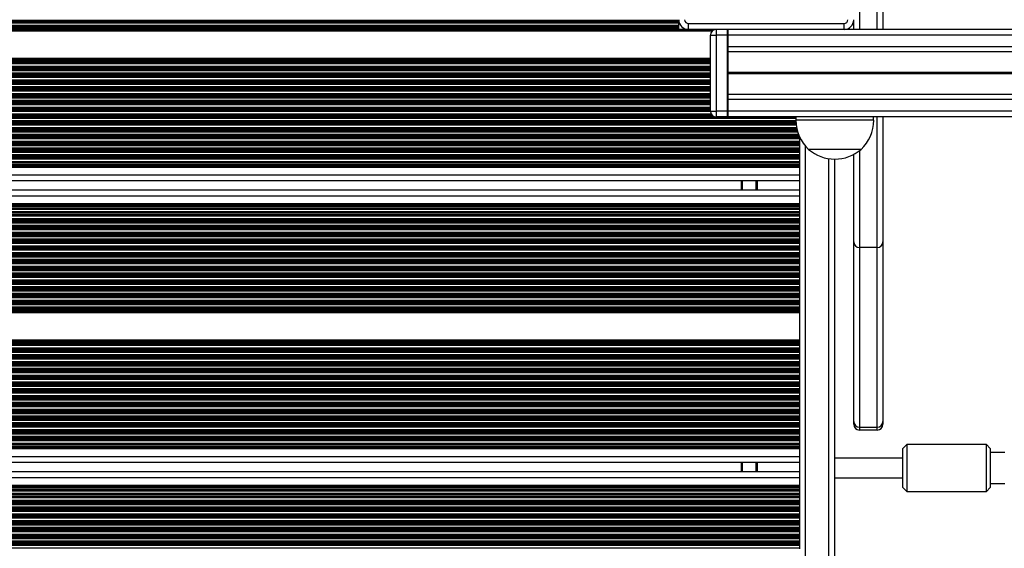
# Model space of a CAD drawing. Units: millimetres. Extents: x 448 to 8873, y 514 to 9903.
# Drawn here: x 4325 to 4831, y 2577 to 2848 of the extents above; entities that cross this region are included whole.
import ezdxf

# ---------------------------------------------------------------- set-up
doc = ezdxf.new("R2010")
doc.units = ezdxf.units.MM
doc.header["$LTSCALE"] = 100

msp = doc.modelspace()

# ---------------------------------------------------------------- linework, layer by layer
at = {"color": 8, "linetype": 'Continuous', "lineweight": 25}
for p, q in [((4756.68, 2907.47), (4756.68, 2843.47)), ((4765.68, 2843.47), (4765.68, 2907.47)), ((3901.68, 2843.37), (4682.15, 2843.37)), ((3901.68, 2842.73), (4680.95, 2842.73)), ((4688.79, 2843.37), (4688.93, 2843.37)), ((6247.31, 2840.47), (4688.93, 2840.47)), ((6250.53, 2834.47), (4688.93, 2834.47)), ((3896.08, 2826.63), (4679.93, 2826.63)), ((3896.36, 2827.32), (4679.93, 2827.32)), ((3896.45, 2827.48), (4679.93, 2827.48)), ((3896.75, 2828.08), (4679.93, 2828.08)), ((3897.09, 2828.72), (4679.93, 2828.72)), ((3896.08, 2826.47), (4679.93, 2826.47)), ((3896.08, 2825.87), (4679.93, 2825.87)), ((3896.08, 2824.58), (4679.93, 2824.58)), ((3896.08, 2823.98), (4679.93, 2823.98)), ((3896.08, 2823.82), (4679.93, 2823.82)), ((3896.08, 2823.13), (4679.93, 2823.13)), ((3896.08, 2822.97), (4679.93, 2822.97)), ((3896.08, 2822.37), (4679.93, 2822.37)), ((3896.08, 2821.08), (4679.93, 2821.08)), ((3896.08, 2820.48), (4679.93, 2820.48)), ((3896.08, 2820.32), (4679.93, 2820.32)), ((3896.08, 2819.63), (4679.93, 2819.63)), ((3896.08, 2819.47), (4679.93, 2819.47)), ((3896.08, 2818.87), (4679.93, 2818.87)), ((3896.08, 2817.58), (4679.93, 2817.58)), ((3896.08, 2816.98), (4679.93, 2816.98)), ((3896.08, 2816.82), (4679.93, 2816.82)), ((6259.96, 2821.38), (4688.93, 2821.38)), ((6260.07, 2821.25), (4688.93, 2821.25)), ((6260.2, 2821.1), (4688.93, 2821.1)), ((6260.42, 2820.85), (4688.93, 2820.85)), ((6260.55, 2820.7), (4688.93, 2820.7)), ((6260.66, 2820.57), (4688.93, 2820.57)), ((3896.08, 2816.13), (4679.93, 2816.13)), ((3896.08, 2815.97), (4679.93, 2815.97)), ((3896.08, 2815.37), (4679.93, 2815.37)), ((3896.08, 2814.08), (4679.93, 2814.08)), ((3896.08, 2813.48), (4679.93, 2813.48)), ((3896.08, 2813.32), (4679.93, 2813.32)), ((3896.08, 2812.63), (4679.93, 2812.63)), ((3896.08, 2812.47), (4679.93, 2812.47)), ((3896.08, 2811.87), (4679.93, 2811.87)), ((3896.08, 2810.58), (4679.93, 2810.58)), ((3896.08, 2809.98), (4679.93, 2809.98)), ((3896.08, 2809.82), (4679.93, 2809.82)), ((3896.08, 2809.13), (4679.93, 2809.13)), ((3896.08, 2808.97), (4679.93, 2808.97)), ((3896.08, 2808.37), (4679.93, 2808.37)), ((3896.08, 2807.08), (4679.93, 2807.08)), ((3896.08, 2806.48), (4679.93, 2806.48)), ((3896.08, 2806.32), (4679.93, 2806.32)), ((6274.42, 2807.47), (4688.93, 2807.47)), ((3896.08, 2805.63), (4679.93, 2805.63)), ((3896.08, 2805.47), (4679.93, 2805.47)), ((3896.08, 2804.87), (4679.93, 2804.87)), ((3896.08, 2803.58), (4679.93, 2803.58)), ((3896.08, 2802.98), (4679.93, 2802.98)), ((3896.08, 2802.82), (4679.93, 2802.82)), ((3896.08, 2802.13), (4679.93, 2802.13)), ((3896.08, 2801.97), (4679.93, 2801.97)), ((3896.08, 2801.37), (4679.94, 2801.37)), ((6282.54, 2801.47), (4688.93, 2801.47)), ((3896.08, 2800.08), (4680.28, 2800.08)), ((3896.08, 2799.48), (4680.69, 2799.48)), ((3896.08, 2799.32), (4680.85, 2799.32)), ((3896.08, 2798.63), (4681.99, 2798.63)), ((3896.08, 2798.47), (4723.93, 2798.47)), ((3896.08, 2797.87), (4723.93, 2797.87)), ((3896.08, 2796.58), (4723.94, 2796.58)), ((4688.84, 2798.63), (4688.93, 2798.63)), ((4763.93, 2796.77), (4723.93, 2796.77)), ((4765.68, 2731.26), (4765.68, 2798.47)), ((3896.08, 2795.98), (4723.95, 2795.98)), ((3896.08, 2795.82), (4723.96, 2795.82)), ((3896.08, 2795.13), (4724, 2795.13)), ((3896.08, 2794.97), (4724.01, 2794.97)), ((3896.08, 2794.37), (4724.08, 2794.37)), ((3896.08, 2793.08), (4724.27, 2793.08)), ((3896.08, 2792.48), (4724.39, 2792.48)), ((3896.08, 2792.32), (4724.42, 2792.32)), ((3896.08, 2791.63), (4724.59, 2791.63)), ((3896.08, 2791.47), (4724.63, 2791.47)), ((3896.08, 2790.87), (4724.8, 2790.87)), ((3896.08, 2789.58), (4725.24, 2789.58)), ((3896.08, 2788.98), (4725.47, 2788.98)), ((3896.08, 2788.82), (4725.54, 2788.82)), ((3896.08, 2788.13), (4725.84, 2788.13)), ((3896.08, 2787.97), (4725.92, 2787.97)), ((3896.08, 2787.37), (4725.93, 2787.37)), ((3896.08, 2786.08), (4725.93, 2786.08)), ((3896.08, 2785.48), (4725.93, 2785.48)), ((3896.08, 2785.32), (4725.93, 2785.32)), ((3896.08, 2784.63), (4725.93, 2784.63)), ((3896.08, 2784.47), (4725.93, 2784.47)), ((3896.08, 2783.87), (4725.93, 2783.87)), ((3896.08, 2782.58), (4725.93, 2782.58)), ((3896.08, 2781.98), (4725.93, 2781.98)), ((3896.08, 2781.82), (4725.93, 2781.82)), ((3896.08, 2781.13), (4725.93, 2781.13)), ((3896.08, 2780.97), (4725.93, 2780.97)), ((4728.93, 2312.94), (4728.93, 2783.34)), ((4756.68, 2781.16), (4756.68, 2731.26)), ((3896.08, 2780.37), (4725.93, 2780.37)), ((3896.08, 2779.08), (4725.93, 2779.08)), ((3896.08, 2778.48), (4725.93, 2778.48)), ((3896.08, 2778.32), (4725.93, 2778.32)), ((3896.08, 2776.87), (4725.93, 2776.87)), ((4740.93, 2313.82), (4740.93, 2776.99)), ((3896.08, 2775.58), (4725.93, 2775.58)), ((3896.08, 2773.37), (4725.93, 2773.37)), ((3896.08, 2772.72), (4725.93, 2772.72)), ((3896.08, 2768.72), (4725.93, 2768.72)), ((4696.43, 2760.92), (4696.43, 2765.72)), ((4703.52, 2760.92), (4703.52, 2765.72)), ((4703.62, 2760.92), (4703.62, 2765.72)), ((4703.72, 2760.92), (4703.72, 2765.72)), ((4703.92, 2760.92), (4703.92, 2765.72)), ((4704.02, 2760.92), (4704.02, 2765.72)), ((4704.13, 2760.92), (4704.13, 2765.72)), ((3896.08, 2757.92), (4725.93, 2757.92)), ((3896.08, 2753.92), (4725.93, 2753.92)), ((3896.08, 2753.28), (4725.93, 2753.28)), ((3896.08, 2751.07), (4725.93, 2751.07)), ((3902.21, 2749.78), (4725.93, 2749.78)), ((3904.93, 2748.33), (4725.93, 2748.33)), ((3905.17, 2748.17), (4725.93, 2748.17)), ((3905.97, 2747.57), (4725.93, 2747.57)), ((3907.32, 2746.28), (4725.93, 2746.28)), ((3907.86, 2745.68), (4725.93, 2745.68)), ((3908.01, 2745.52), (4725.93, 2745.52)), ((3908.64, 2744.83), (4725.93, 2744.83)), ((3908.78, 2744.67), (4725.93, 2744.67)), ((3909.13, 2744.07), (4725.93, 2744.07)), ((3909.86, 2742.78), (4725.93, 2742.78)), ((3910.14, 2742.18), (4725.93, 2742.18)), ((3910.19, 2742.02), (4725.93, 2742.02)), ((3910.39, 2741.33), (4725.93, 2741.33)), ((3910.44, 2741.17), (4725.93, 2741.17)), ((3910.61, 2740.57), (4725.93, 2740.57)), ((3910.93, 2739.28), (4725.93, 2739.28)), ((3910.99, 2738.68), (4725.93, 2738.68)), ((3911.01, 2738.52), (4725.93, 2738.52)), ((3911.09, 2737.83), (4725.93, 2737.83)), ((3911.11, 2737.67), (4725.93, 2737.67)), ((3911.17, 2737.07), (4725.93, 2737.07)), ((3911.18, 2735.78), (4725.93, 2735.78)), ((3911.18, 2735.18), (4725.93, 2735.18)), ((3911.18, 2735.02), (4725.93, 2735.02)), ((3913.78, 2734.33), (4725.93, 2734.33)), ((3913.78, 2734.17), (4725.93, 2734.17)), ((3913.78, 2733.57), (4725.93, 2733.57)), ((3917.62, 2732.28), (4725.93, 2732.28)), ((3918.06, 2731.68), (4725.93, 2731.68)), ((3918.14, 2731.52), (4725.93, 2731.52)), ((3918.37, 2730.83), (4725.93, 2730.83)), ((3918.4, 2730.67), (4725.93, 2730.67)), ((3918.43, 2730.07), (4725.93, 2730.07)), ((3918.43, 2728.78), (4725.93, 2728.78)), ((3918.43, 2728.18), (4725.93, 2728.18)), ((3918.43, 2728.02), (4725.93, 2728.02)), ((3918.43, 2727.33), (4725.93, 2727.33)), ((3918.43, 2727.17), (4725.93, 2727.17)), ((3918.43, 2726.57), (4725.93, 2726.57)), ((3918.43, 2725.28), (4725.93, 2725.28)), ((3918.43, 2724.68), (4725.93, 2724.68)), ((3918.43, 2724.52), (4725.93, 2724.52)), ((3918.43, 2723.83), (4725.93, 2723.83)), ((3918.43, 2723.67), (4725.93, 2723.67)), ((3918.43, 2723.07), (4725.93, 2723.07)), ((3918.43, 2721.78), (4725.93, 2721.78)), ((3918.43, 2721.18), (4725.93, 2721.18)), ((3918.43, 2721.02), (4725.93, 2721.02)), ((3918.43, 2720.33), (4725.93, 2720.33)), ((3918.43, 2720.17), (4725.93, 2720.17)), ((3918.2, 2716.07), (4725.93, 2716.07)), ((3918.38, 2716.67), (4725.93, 2716.67)), ((3918.41, 2716.83), (4725.93, 2716.83)), ((3918.43, 2719.57), (4725.93, 2719.57)), ((3918.43, 2718.28), (4725.93, 2718.28)), ((3918.43, 2717.68), (4725.93, 2717.68)), ((3918.43, 2717.52), (4725.93, 2717.52)), ((3896.08, 2714.18), (4725.93, 2714.18)), ((3896.08, 2714.02), (4725.93, 2714.02)), ((3896.08, 2713.33), (4725.93, 2713.33)), ((3896.08, 2713.17), (4725.93, 2713.17)), ((3896.08, 2712.57), (4725.93, 2712.57)), ((3896.08, 2711.28), (4725.93, 2711.28)), ((3896.08, 2710.68), (4725.93, 2710.68)), ((3896.08, 2710.52), (4725.93, 2710.52)), ((3917.18, 2714.78), (4725.93, 2714.78)), ((3896.08, 2709.83), (4725.93, 2709.83)), ((3896.08, 2709.67), (4725.93, 2709.67)), ((3896.08, 2709.07), (4725.93, 2709.07)), ((3896.08, 2707.78), (4725.93, 2707.78)), ((3896.08, 2707.18), (4725.93, 2707.18)), ((3896.08, 2707.02), (4725.93, 2707.02)), ((3896.08, 2706.33), (4725.93, 2706.33)), ((3896.08, 2706.17), (4725.93, 2706.17)), ((3896.08, 2705.57), (4725.93, 2705.57)), ((3896.08, 2704.28), (4725.93, 2704.28)), ((3896.08, 2703.68), (4725.93, 2703.68)), ((3896.08, 2703.52), (4725.93, 2703.52)), ((3896.08, 2702.83), (4725.93, 2702.83)), ((3896.08, 2702.67), (4725.93, 2702.67)), ((3896.08, 2702.07), (4725.93, 2702.07)), ((3896.08, 2700.78), (4725.93, 2700.78)), ((3896.08, 2700.18), (4725.93, 2700.18)), ((3896.08, 2700.02), (4725.93, 2700.02)), ((3896.08, 2699.33), (4725.93, 2699.33)), ((3896.08, 2699.17), (4725.93, 2699.17)), ((3896.08, 2698.57), (4725.93, 2698.57)), ((3896.08, 2697.93), (4725.93, 2697.93)), ((3896.08, 2683.92), (4725.93, 2683.92)), ((3896.08, 2683.28), (4725.93, 2683.28)), ((3896.08, 2682.68), (4725.93, 2682.68)), ((3896.08, 2682.52), (4725.93, 2682.52)), ((3896.08, 2681.83), (4725.93, 2681.83)), ((3896.08, 2681.67), (4725.93, 2681.67)), ((3896.08, 2681.07), (4725.93, 2681.07)), ((3896.08, 2679.78), (4725.93, 2679.78)), ((3896.08, 2679.18), (4725.93, 2679.18)), ((3896.08, 2679.02), (4725.93, 2679.02)), ((3896.08, 2678.33), (4725.93, 2678.33)), ((3896.08, 2678.17), (4725.93, 2678.17)), ((3896.08, 2677.57), (4725.93, 2677.57)), ((3896.08, 2676.28), (4725.93, 2676.28)), ((3896.08, 2675.68), (4725.93, 2675.68)), ((3896.08, 2675.52), (4725.93, 2675.52)), ((3896.08, 2674.83), (4725.93, 2674.83)), ((3896.08, 2674.67), (4725.93, 2674.67)), ((3896.08, 2674.07), (4725.93, 2674.07)), ((3896.08, 2672.78), (4725.93, 2672.78)), ((3896.08, 2672.18), (4725.93, 2672.18)), ((3896.08, 2672.02), (4725.93, 2672.02)), ((3896.08, 2671.33), (4725.93, 2671.33)), ((3896.08, 2671.17), (4725.93, 2671.17)), ((3896.08, 2670.57), (4725.93, 2670.57)), ((3896.08, 2669.28), (4725.93, 2669.28)), ((3896.08, 2668.68), (4725.93, 2668.68)), ((3896.08, 2668.52), (4725.93, 2668.52)), ((3896.08, 2667.83), (4725.93, 2667.83)), ((3896.08, 2667.67), (4725.93, 2667.67)), ((3896.08, 2667.07), (4725.93, 2667.07)), ((3896.08, 2665.78), (4725.93, 2665.78)), ((3896.08, 2665.18), (4725.93, 2665.18)), ((3896.08, 2665.02), (4725.93, 2665.02)), ((3896.08, 2664.33), (4725.93, 2664.33)), ((3896.08, 2664.17), (4725.93, 2664.17)), ((3896.08, 2663.57), (4725.93, 2663.57)), ((3896.08, 2662.28), (4725.93, 2662.28)), ((3896.08, 2661.68), (4725.93, 2661.68)), ((3896.08, 2661.52), (4725.93, 2661.52)), ((3896.08, 2660.83), (4725.93, 2660.83)), ((3896.08, 2660.67), (4725.93, 2660.67)), ((3896.08, 2660.07), (4725.93, 2660.07)), ((3896.08, 2658.78), (4725.93, 2658.78)), ((3896.08, 2658.18), (4725.93, 2658.18)), ((3896.08, 2658.02), (4725.93, 2658.02)), ((3896.08, 2657.33), (4725.93, 2657.33)), ((3896.08, 2657.17), (4725.93, 2657.17)), ((3896.08, 2656.57), (4725.93, 2656.57)), ((3896.08, 2655.28), (4725.93, 2655.28)), ((3896.08, 2654.68), (4725.93, 2654.68)), ((3896.08, 2654.52), (4725.93, 2654.52)), ((3896.08, 2653.83), (4725.93, 2653.83)), ((3896.08, 2653.67), (4725.93, 2653.67)), ((3896.08, 2653.07), (4725.93, 2653.07)), ((3896.08, 2651.78), (4725.93, 2651.78)), ((3896.08, 2651.18), (4725.93, 2651.18)), ((3896.08, 2651.02), (4725.93, 2651.02)), ((3896.08, 2650.33), (4725.93, 2650.33)), ((3896.08, 2650.17), (4725.93, 2650.17)), ((3896.08, 2649.57), (4725.93, 2649.57)), ((3896.08, 2648.28), (4725.93, 2648.28)), ((3896.08, 2647.68), (4725.93, 2647.68)), ((3896.08, 2647.52), (4725.93, 2647.52)), ((3896.08, 2646.83), (4725.93, 2646.83)), ((3896.08, 2646.67), (4725.93, 2646.67)), ((3896.08, 2646.07), (4725.93, 2646.07)), ((3896.08, 2644.78), (4725.93, 2644.78)), ((3896.08, 2644.18), (4725.93, 2644.18)), ((3896.08, 2644.02), (4725.93, 2644.02)), ((3896.08, 2643.33), (4725.93, 2643.33)), ((3896.08, 2643.17), (4725.93, 2643.17)), ((3896.08, 2642.57), (4725.93, 2642.57)), ((3896.08, 2641.28), (4725.93, 2641.28)), ((3896.08, 2640.68), (4725.93, 2640.68)), ((3896.08, 2640.52), (4725.93, 2640.52)), ((3896.08, 2639.83), (4725.93, 2639.83)), ((3896.08, 2639.67), (4725.93, 2639.67)), ((3896.08, 2639.07), (4725.93, 2639.07)), ((3896.08, 2637.78), (4725.93, 2637.78)), ((3896.08, 2637.18), (4725.93, 2637.18)), ((3896.08, 2637.02), (4725.93, 2637.02)), ((3896.08, 2636.33), (4725.93, 2636.33)), ((3896.08, 2636.17), (4725.93, 2636.17)), ((3896.08, 2635.57), (4725.93, 2635.57)), ((3896.08, 2634.28), (4725.93, 2634.28)), ((3896.08, 2633.68), (4725.93, 2633.68)), ((3896.08, 2633.52), (4725.93, 2633.52)), ((3896.08, 2632.07), (4725.93, 2632.07)), ((3896.08, 2630.78), (4725.93, 2630.78)), ((3896.08, 2628.57), (4725.93, 2628.57)), ((3896.08, 2627.92), (4725.93, 2627.92)), ((3896.08, 2623.92), (4725.93, 2623.92)), ((4696.43, 2616.12), (4696.43, 2620.92)), ((4703.52, 2616.12), (4703.52, 2620.92)), ((4703.62, 2616.12), (4703.62, 2620.92)), ((4703.72, 2616.12), (4703.72, 2620.92)), ((4703.92, 2616.12), (4703.92, 2620.92)), ((4704.02, 2616.12), (4704.02, 2620.92)), ((4704.13, 2616.12), (4704.13, 2620.92)), ((3896.08, 2613.12), (4725.93, 2613.12)), ((3896.08, 2609.12), (4725.93, 2609.12)), ((3896.08, 2608.48), (4725.93, 2608.48)), ((3896.08, 2606.27), (4725.93, 2606.27)), ((3896.08, 2604.98), (4725.93, 2604.98)), ((3896.08, 2603.53), (4725.93, 2603.53)), ((3896.08, 2603.37), (4725.93, 2603.37)), ((3896.08, 2602.77), (4725.93, 2602.77)), ((3896.08, 2601.48), (4725.93, 2601.48)), ((3896.08, 2600.88), (4725.93, 2600.88)), ((3896.08, 2600.72), (4725.93, 2600.72)), ((3896.08, 2600.03), (4725.93, 2600.03)), ((3896.08, 2599.87), (4725.93, 2599.87)), ((3896.08, 2599.27), (4725.93, 2599.27)), ((3896.08, 2597.98), (4725.93, 2597.98)), ((3896.08, 2597.38), (4725.93, 2597.38)), ((3896.08, 2597.22), (4725.93, 2597.22)), ((3896.08, 2596.53), (4725.93, 2596.53)), ((3896.08, 2596.37), (4725.93, 2596.37)), ((3896.08, 2595.77), (4725.93, 2595.77)), ((3896.08, 2594.48), (4725.93, 2594.48)), ((3896.08, 2593.88), (4725.93, 2593.88)), ((3896.08, 2593.72), (4725.93, 2593.72)), ((3896.08, 2593.03), (4725.93, 2593.03)), ((3896.08, 2592.87), (4725.93, 2592.87)), ((3896.08, 2592.27), (4725.93, 2592.27)), ((3896.08, 2590.98), (4725.93, 2590.98)), ((3896.08, 2590.38), (4725.93, 2590.38)), ((3896.08, 2590.22), (4725.93, 2590.22)), ((3896.08, 2589.53), (4725.93, 2589.53)), ((3896.08, 2589.37), (4725.93, 2589.37)), ((3896.08, 2588.77), (4725.93, 2588.77)), ((3896.08, 2587.48), (4725.93, 2587.48)), ((3896.08, 2586.88), (4725.93, 2586.88)), ((3896.08, 2586.72), (4725.93, 2586.72)), ((3896.08, 2586.03), (4725.93, 2586.03)), ((3896.08, 2585.87), (4725.93, 2585.87)), ((3896.08, 2585.27), (4725.93, 2585.27)), ((3896.08, 2583.98), (4725.93, 2583.98)), ((3896.08, 2583.38), (4725.93, 2583.38)), ((3896.08, 2583.22), (4725.93, 2583.22)), ((3896.08, 2582.53), (4725.93, 2582.53)), ((3896.08, 2582.37), (4725.93, 2582.37)), ((3896.08, 2581.77), (4725.93, 2581.77)), ((3896.08, 2580.48), (4725.93, 2580.48)), ((3896.08, 2579.88), (4725.93, 2579.88)), ((3896.08, 2579.72), (4725.93, 2579.72)), ((3896.08, 2579.03), (4725.93, 2579.03)), ((3896.08, 2578.87), (4725.93, 2578.87)), ((3896.08, 2578.27), (4725.93, 2578.27)), ((3896.08, 2576.98), (4725.93, 2576.98))]:
    msp.add_line(p, q, dxfattribs=at)
at = {"color": 7, "linetype": 'Continuous', "lineweight": 25}
for p, q in [((4768.68, 2907.47), (4768.68, 2843.47)), ((3924.18, 2848.32), (4663.68, 2848.32)), ((3924.18, 2847.63), (4663.68, 2847.63)), ((3924.18, 2847.47), (4663.68, 2847.47)), ((3924.18, 2846.87), (4663.68, 2846.87)), ((4663.68, 2846.87), (4663.68, 2847.47)), ((4663.68, 2845.58), (4663.68, 2846.87)), ((4753.68, 2843.47), (4753.68, 2848.47)), ((3924.18, 2845.58), (4663.68, 2845.58)), ((3924.18, 2844.98), (4663.68, 2844.98)), ((3924.18, 2844.82), (4663.68, 2844.82)), ((3924.18, 2844.13), (4663.68, 2844.13)), ((3924.18, 2843.97), (4663.68, 2843.97)), ((4663.68, 2844.98), (4663.68, 2845.58)), ((4663.68, 2844.82), (4663.68, 2844.98)), ((4663.68, 2844.13), (4663.68, 2844.82)), ((4663.68, 2843.97), (4663.68, 2844.13)), ((4663.68, 2843.47), (4663.68, 2843.97)), ((4668.68, 2843.47), (4663.68, 2843.47)), ((4668.68, 2846.47), (4748.68, 2846.47)), ((4668.68, 2843.47), (4668.68, 2846.47)), ((4748.68, 2843.47), (4668.68, 2843.47)), ((4682.93, 2843.47), (4682.93, 2840.47)), ((4688.68, 2840.47), (4688.68, 2843.47)), ((4688.68, 2843.47), (4688.93, 2843.22)), ((4688.93, 2843.47), (4688.93, 2840.47)), ((4748.68, 2843.47), (4748.68, 2846.47)), ((6245.94, 2843.47), (4748.68, 2843.47)), ((4679.93, 2840.47), (4682.93, 2840.47)), ((4679.93, 2801.47), (4679.93, 2840.47)), ((4682.93, 2840.47), (4682.93, 2801.47)), ((4688.68, 2840.47), (4682.93, 2840.47)), ((4688.68, 2840.47), (4688.93, 2840.47)), ((4688.68, 2801.47), (4688.68, 2840.47)), ((4688.93, 2840.47), (4688.93, 2834.47)), ((4688.93, 2834.47), (4688.93, 2833.38)), ((4688.93, 2833.38), (4688.93, 2808.56)), ((6252.06, 2831.98), (4688.93, 2831.98)), ((6271.42, 2809.97), (4688.93, 2809.97)), ((4688.93, 2808.56), (4688.93, 2807.47)), ((4688.93, 2807.47), (4688.93, 2801.47)), ((4679.93, 2801.47), (4682.93, 2801.47)), ((4682.93, 2801.47), (4682.93, 2798.47)), ((4688.68, 2801.47), (4682.93, 2801.47)), ((4688.68, 2798.47), (4688.68, 2801.47)), ((4688.93, 2801.47), (4688.68, 2801.47)), ((4688.93, 2801.47), (4688.93, 2798.47)), ((4688.68, 2798.47), (4682.93, 2798.47)), ((4688.93, 2798.72), (4688.68, 2798.47)), ((6287.16, 2798.47), (4688.93, 2798.47)), ((4723.93, 2798.47), (4723.93, 2796.77)), ((4763.93, 2796.77), (4763.93, 2798.47)), ((4768.68, 2798.47), (4768.68, 2734.22)), ((4725.93, 2787.37), (4725.93, 2787.93)), ((4725.93, 2786.08), (4725.93, 2787.37)), ((4725.93, 2785.48), (4725.93, 2786.08)), ((4725.93, 2785.32), (4725.93, 2785.48)), ((4725.93, 2784.63), (4725.93, 2785.32)), ((4725.93, 2784.47), (4725.93, 2784.63)), ((4725.93, 2783.87), (4725.93, 2784.47)), ((4725.93, 2782.58), (4725.93, 2783.87)), ((4725.93, 2781.98), (4725.93, 2782.58)), ((4725.93, 2781.82), (4725.93, 2781.98)), ((4725.93, 2781.13), (4725.93, 2781.82)), ((4725.93, 2780.97), (4725.93, 2781.13)), ((4725.93, 2780.37), (4725.93, 2780.97)), ((4757.43, 2781.77), (4730.43, 2781.77)), ((3896.08, 2777.54), (4725.93, 2777.54)), ((4725.93, 2779.08), (4725.93, 2780.37)), ((4725.93, 2778.48), (4725.93, 2779.08)), ((4725.93, 2778.32), (4725.93, 2778.48)), ((4725.93, 2777.54), (4725.93, 2778.32)), ((4725.93, 2776.87), (4725.93, 2777.54)), ((4725.93, 2775.58), (4725.93, 2776.87)), ((4743.93, 2313.74), (4743.93, 2776.77)), ((4753.68, 2734.22), (4753.68, 2779.21)), ((3896.08, 2774.91), (4725.93, 2774.91)), ((3896.08, 2774.04), (4725.93, 2774.04)), ((4725.93, 2774.91), (4725.93, 2775.58)), ((4725.93, 2774.04), (4725.93, 2774.91)), ((4725.93, 2773.37), (4725.93, 2774.04)), ((4725.93, 2772.72), (4725.93, 2773.37)), ((4725.93, 2768.72), (4725.93, 2772.72)), ((3896.08, 2765.72), (4725.93, 2765.72)), ((4695.93, 2760.92), (4695.93, 2765.72)), ((4725.93, 2766.13), (4725.93, 2768.72)), ((4725.93, 2760.52), (4725.93, 2766.13)), ((3896.08, 2760.92), (4725.93, 2760.92)), ((4725.93, 2757.92), (4725.93, 2760.52)), ((4725.93, 2753.92), (4725.93, 2757.92)), ((3896.08, 2752.61), (4725.93, 2752.61)), ((3896.08, 2751.74), (4725.93, 2751.74)), ((4725.93, 2753.28), (4725.93, 2753.92)), ((4725.93, 2752.61), (4725.93, 2753.28)), ((4725.93, 2751.74), (4725.93, 2752.61)), ((4725.93, 2751.07), (4725.93, 2751.74)), ((4725.93, 2749.78), (4725.93, 2751.07)), ((3903.62, 2749.11), (4725.93, 2749.11)), ((4725.93, 2749.11), (4725.93, 2749.78)), ((4725.93, 2748.33), (4725.93, 2749.11)), ((4725.93, 2748.17), (4725.93, 2748.33)), ((4725.93, 2747.57), (4725.93, 2748.17)), ((4725.93, 2746.28), (4725.93, 2747.57)), ((4725.93, 2745.68), (4725.93, 2746.28)), ((4725.93, 2745.52), (4725.93, 2745.68)), ((4725.93, 2744.83), (4725.93, 2745.52)), ((4725.93, 2744.67), (4725.93, 2744.83)), ((4725.93, 2744.07), (4725.93, 2744.67)), ((4725.93, 2742.78), (4725.93, 2744.07)), ((4725.93, 2742.18), (4725.93, 2742.78)), ((4725.93, 2742.02), (4725.93, 2742.18)), ((4725.93, 2741.33), (4725.93, 2742.02)), ((4725.93, 2741.17), (4725.93, 2741.33)), ((4725.93, 2740.57), (4725.93, 2741.17)), ((4725.93, 2739.28), (4725.93, 2740.57)), ((4725.93, 2738.68), (4725.93, 2739.28)), ((4725.93, 2738.52), (4725.93, 2738.68)), ((4725.93, 2737.83), (4725.93, 2738.52)), ((4725.93, 2737.67), (4725.93, 2737.83)), ((4725.93, 2737.07), (4725.93, 2737.67)), ((4725.93, 2735.78), (4725.93, 2737.07)), ((4725.93, 2735.18), (4725.93, 2735.78)), ((4725.93, 2735.02), (4725.93, 2735.18)), ((4725.93, 2734.33), (4725.93, 2735.02)), ((4725.93, 2734.17), (4725.93, 2734.33)), ((4725.93, 2733.57), (4725.93, 2734.17)), ((4725.93, 2732.28), (4725.93, 2733.57)), ((4725.93, 2731.68), (4725.93, 2732.28)), ((4725.93, 2731.52), (4725.93, 2731.68)), ((4725.93, 2730.83), (4725.93, 2731.52)), ((4725.93, 2730.67), (4725.93, 2730.83)), ((4725.93, 2730.07), (4725.93, 2730.67)), ((4753.68, 2641.95), (4753.68, 2734.22)), ((4765.68, 2731.26), (4756.68, 2731.26)), ((4756.68, 2731.26), (4756.68, 2638.99)), ((4765.68, 2638.99), (4765.68, 2731.26)), ((4768.68, 2734.22), (4768.68, 2641.95)), ((4725.93, 2728.78), (4725.93, 2730.07)), ((4725.93, 2728.18), (4725.93, 2728.78)), ((4725.93, 2728.02), (4725.93, 2728.18)), ((4725.93, 2727.33), (4725.93, 2728.02)), ((4725.93, 2727.17), (4725.93, 2727.33)), ((4725.93, 2726.57), (4725.93, 2727.17)), ((4725.93, 2725.28), (4725.93, 2726.57)), ((4725.93, 2724.68), (4725.93, 2725.28)), ((4725.93, 2724.52), (4725.93, 2724.68)), ((4725.93, 2723.83), (4725.93, 2724.52)), ((4725.93, 2723.67), (4725.93, 2723.83)), ((4725.93, 2723.07), (4725.93, 2723.67)), ((4725.93, 2721.78), (4725.93, 2723.07)), ((4725.93, 2721.18), (4725.93, 2721.78)), ((4725.93, 2721.02), (4725.93, 2721.18)), ((4725.93, 2720.33), (4725.93, 2721.02)), ((4725.93, 2720.17), (4725.93, 2720.33)), ((4725.93, 2719.57), (4725.93, 2720.17)), ((4725.93, 2718.28), (4725.93, 2719.57)), ((4725.93, 2717.68), (4725.93, 2718.28)), ((4725.93, 2717.52), (4725.93, 2717.68)), ((4725.93, 2716.83), (4725.93, 2717.52)), ((4725.93, 2716.67), (4725.93, 2716.83)), ((4725.93, 2716.07), (4725.93, 2716.67)), ((4725.93, 2714.78), (4725.93, 2716.07)), ((4725.93, 2714.18), (4725.93, 2714.78)), ((4725.93, 2714.02), (4725.93, 2714.18)), ((4725.93, 2713.33), (4725.93, 2714.02)), ((4725.93, 2713.17), (4725.93, 2713.33)), ((4725.93, 2712.57), (4725.93, 2713.17)), ((4725.93, 2711.28), (4725.93, 2712.57)), ((4725.93, 2710.68), (4725.93, 2711.28)), ((4725.93, 2710.52), (4725.93, 2710.68)), ((4725.93, 2709.83), (4725.93, 2710.52)), ((4725.93, 2709.67), (4725.93, 2709.83)), ((4725.93, 2709.07), (4725.93, 2709.67)), ((4725.93, 2707.78), (4725.93, 2709.07)), ((4725.93, 2707.18), (4725.93, 2707.78)), ((4725.93, 2707.02), (4725.93, 2707.18)), ((4725.93, 2706.33), (4725.93, 2707.02)), ((4725.93, 2706.17), (4725.93, 2706.33)), ((4725.93, 2705.57), (4725.93, 2706.17)), ((4725.93, 2704.28), (4725.93, 2705.57)), ((4725.93, 2703.68), (4725.93, 2704.28)), ((4725.93, 2703.52), (4725.93, 2703.68)), ((4725.93, 2702.83), (4725.93, 2703.52)), ((4725.93, 2702.67), (4725.93, 2702.83)), ((4725.93, 2702.07), (4725.93, 2702.67)), ((4725.93, 2700.78), (4725.93, 2702.07)), ((4725.93, 2700.18), (4725.93, 2700.78)), ((4725.93, 2700.02), (4725.93, 2700.18)), ((4725.93, 2699.33), (4725.93, 2700.02)), ((4725.93, 2699.17), (4725.93, 2699.33)), ((4725.93, 2698.57), (4725.93, 2699.17)), ((4725.93, 2697.93), (4725.93, 2698.57)), ((4725.93, 2683.92), (4725.93, 2697.93)), ((4725.93, 2683.28), (4725.93, 2683.92)), ((4725.93, 2682.68), (4725.93, 2683.28)), ((4725.93, 2682.52), (4725.93, 2682.68)), ((4725.93, 2681.83), (4725.93, 2682.52)), ((4725.93, 2681.67), (4725.93, 2681.83)), ((4725.93, 2681.07), (4725.93, 2681.67)), ((4725.93, 2679.78), (4725.93, 2681.07)), ((4725.93, 2679.18), (4725.93, 2679.78)), ((4725.93, 2679.02), (4725.93, 2679.18)), ((4725.93, 2678.33), (4725.93, 2679.02)), ((4725.93, 2678.17), (4725.93, 2678.33)), ((4725.93, 2677.57), (4725.93, 2678.17)), ((4725.93, 2676.28), (4725.93, 2677.57)), ((4725.93, 2675.68), (4725.93, 2676.28)), ((4725.93, 2675.52), (4725.93, 2675.68)), ((4725.93, 2674.83), (4725.93, 2675.52)), ((4725.93, 2674.67), (4725.93, 2674.83)), ((4725.93, 2674.07), (4725.93, 2674.67)), ((4725.93, 2672.78), (4725.93, 2674.07)), ((4725.93, 2672.18), (4725.93, 2672.78)), ((4725.93, 2672.02), (4725.93, 2672.18)), ((4725.93, 2671.33), (4725.93, 2672.02)), ((4725.93, 2671.17), (4725.93, 2671.33)), ((4725.93, 2670.57), (4725.93, 2671.17)), ((4725.93, 2669.28), (4725.93, 2670.57)), ((4725.93, 2668.68), (4725.93, 2669.28)), ((4725.93, 2668.52), (4725.93, 2668.68)), ((4725.93, 2667.83), (4725.93, 2668.52)), ((4725.93, 2667.67), (4725.93, 2667.83)), ((4725.93, 2667.07), (4725.93, 2667.67)), ((4725.93, 2665.78), (4725.93, 2667.07)), ((4725.93, 2665.18), (4725.93, 2665.78)), ((4725.93, 2665.02), (4725.93, 2665.18)), ((4725.93, 2664.33), (4725.93, 2665.02)), ((4725.93, 2664.17), (4725.93, 2664.33)), ((4725.93, 2663.57), (4725.93, 2664.17)), ((4725.93, 2662.28), (4725.93, 2663.57)), ((4725.93, 2661.68), (4725.93, 2662.28)), ((4725.93, 2661.52), (4725.93, 2661.68)), ((4725.93, 2660.83), (4725.93, 2661.52)), ((4725.93, 2660.67), (4725.93, 2660.83)), ((4725.93, 2660.07), (4725.93, 2660.67)), ((4725.93, 2658.78), (4725.93, 2660.07)), ((4725.93, 2658.18), (4725.93, 2658.78)), ((4725.93, 2658.02), (4725.93, 2658.18)), ((4725.93, 2657.33), (4725.93, 2658.02)), ((4725.93, 2657.17), (4725.93, 2657.33)), ((4725.93, 2656.57), (4725.93, 2657.17)), ((4725.93, 2655.28), (4725.93, 2656.57)), ((4725.93, 2654.68), (4725.93, 2655.28)), ((4725.93, 2654.52), (4725.93, 2654.68)), ((4725.93, 2653.83), (4725.93, 2654.52)), ((4725.93, 2653.67), (4725.93, 2653.83)), ((4725.93, 2653.07), (4725.93, 2653.67)), ((4725.93, 2651.78), (4725.93, 2653.07)), ((4725.93, 2651.18), (4725.93, 2651.78)), ((4725.93, 2651.02), (4725.93, 2651.18)), ((4725.93, 2650.33), (4725.93, 2651.02)), ((4725.93, 2650.17), (4725.93, 2650.33)), ((4725.93, 2649.57), (4725.93, 2650.17)), ((4725.93, 2648.28), (4725.93, 2649.57)), ((4725.93, 2647.68), (4725.93, 2648.28)), ((4725.93, 2647.52), (4725.93, 2647.68)), ((4725.93, 2646.83), (4725.93, 2647.52)), ((4725.93, 2646.67), (4725.93, 2646.83)), ((4725.93, 2646.07), (4725.93, 2646.67)), ((4725.93, 2644.78), (4725.93, 2646.07)), ((4725.93, 2644.18), (4725.93, 2644.78)), ((4725.93, 2644.02), (4725.93, 2644.18)), ((4725.93, 2643.33), (4725.93, 2644.02)), ((4725.93, 2643.17), (4725.93, 2643.33)), ((4725.93, 2642.57), (4725.93, 2643.17)), ((4725.93, 2641.28), (4725.93, 2642.57)), ((4725.93, 2640.68), (4725.93, 2641.28)), ((4725.93, 2640.52), (4725.93, 2640.68)), ((4725.93, 2639.83), (4725.93, 2640.52)), ((4725.93, 2639.67), (4725.93, 2639.83)), ((4725.93, 2639.07), (4725.93, 2639.67)), ((4753.68, 2640.47), (4753.68, 2641.95)), ((4768.68, 2641.95), (4768.68, 2640.47)), ((4725.93, 2637.78), (4725.93, 2639.07)), ((4725.93, 2637.18), (4725.93, 2637.78)), ((4725.93, 2637.02), (4725.93, 2637.18)), ((4725.93, 2636.33), (4725.93, 2637.02)), ((4725.93, 2636.17), (4725.93, 2636.33)), ((4725.93, 2635.57), (4725.93, 2636.17)), ((4725.93, 2634.28), (4725.93, 2635.57)), ((4725.93, 2633.68), (4725.93, 2634.28)), ((4756.68, 2638.99), (4765.68, 2638.99)), ((4756.68, 2638.99), (4756.68, 2637.47)), ((4765.68, 2637.47), (4756.68, 2637.47)), ((4765.68, 2637.47), (4765.68, 2638.99)), ((3896.08, 2632.74), (4725.93, 2632.74)), ((3896.08, 2630.11), (4725.93, 2630.11)), ((3896.08, 2629.24), (4725.93, 2629.24)), ((4725.93, 2633.52), (4725.93, 2633.68)), ((4725.93, 2632.74), (4725.93, 2633.52)), ((4725.93, 2632.07), (4725.93, 2632.74)), ((4725.93, 2630.78), (4725.93, 2632.07)), ((4725.93, 2630.11), (4725.93, 2630.78)), ((4725.93, 2629.24), (4725.93, 2630.11)), ((4725.93, 2628.57), (4725.93, 2629.24)), ((4780.93, 2629.97), (4778.93, 2627.97)), ((4821.93, 2629.97), (4780.93, 2629.97)), ((4780.93, 2629.97), (4780.93, 2605.97)), ((4823.93, 2627.97), (4821.93, 2629.97)), ((4821.93, 2605.97), (4821.93, 2629.97)), ((4725.93, 2627.92), (4725.93, 2628.57)), ((4725.93, 2623.92), (4725.93, 2627.92)), ((4725.93, 2621.33), (4725.93, 2623.92)), ((4778.93, 2607.97), (4778.93, 2627.97)), ((4823.93, 2627.97), (4823.93, 2607.97)), ((4831.43, 2625.97), (4823.93, 2625.97)), ((3896.08, 2620.92), (4725.93, 2620.92)), ((4695.93, 2616.12), (4695.93, 2620.92)), ((4725.93, 2615.72), (4725.93, 2621.33)), ((4778.93, 2622.97), (4743.93, 2622.97)), ((3896.08, 2616.12), (4725.93, 2616.12)), ((4725.93, 2613.12), (4725.93, 2615.72)), ((4725.93, 2609.12), (4725.93, 2613.12)), ((4725.93, 2608.48), (4725.93, 2609.12)), ((4743.93, 2612.97), (4778.93, 2612.97)), ((4823.93, 2609.97), (4831.43, 2609.97)), ((3896.08, 2607.81), (4725.93, 2607.81)), ((3896.08, 2606.94), (4725.93, 2606.94)), ((3896.08, 2604.31), (4725.93, 2604.31)), ((4725.93, 2607.81), (4725.93, 2608.48)), ((4725.93, 2606.94), (4725.93, 2607.81)), ((4725.93, 2606.27), (4725.93, 2606.94)), ((4725.93, 2604.98), (4725.93, 2606.27)), ((4725.93, 2604.31), (4725.93, 2604.98)), ((4725.93, 2603.53), (4725.93, 2604.31)), ((4778.93, 2607.97), (4780.93, 2605.97)), ((4780.93, 2605.97), (4821.93, 2605.97)), ((4821.93, 2605.97), (4823.93, 2607.97)), ((4725.93, 2603.37), (4725.93, 2603.53)), ((4725.93, 2602.77), (4725.93, 2603.37)), ((4725.93, 2601.48), (4725.93, 2602.77)), ((4725.93, 2600.88), (4725.93, 2601.48)), ((4725.93, 2600.72), (4725.93, 2600.88)), ((4725.93, 2600.03), (4725.93, 2600.72)), ((4725.93, 2599.87), (4725.93, 2600.03)), ((4725.93, 2599.27), (4725.93, 2599.87)), ((4725.93, 2597.98), (4725.93, 2599.27)), ((4725.93, 2597.38), (4725.93, 2597.98)), ((4725.93, 2597.22), (4725.93, 2597.38)), ((4725.93, 2596.53), (4725.93, 2597.22)), ((4725.93, 2596.37), (4725.93, 2596.53)), ((4725.93, 2595.77), (4725.93, 2596.37)), ((4725.93, 2594.48), (4725.93, 2595.77)), ((4725.93, 2593.88), (4725.93, 2594.48)), ((4725.93, 2593.72), (4725.93, 2593.88)), ((4725.93, 2593.03), (4725.93, 2593.72)), ((4725.93, 2592.87), (4725.93, 2593.03)), ((4725.93, 2592.27), (4725.93, 2592.87)), ((4725.93, 2590.98), (4725.93, 2592.27)), ((4725.93, 2590.38), (4725.93, 2590.98)), ((4725.93, 2590.22), (4725.93, 2590.38)), ((4725.93, 2589.53), (4725.93, 2590.22)), ((4725.93, 2589.37), (4725.93, 2589.53)), ((4725.93, 2588.77), (4725.93, 2589.37)), ((4725.93, 2587.48), (4725.93, 2588.77)), ((4725.93, 2586.88), (4725.93, 2587.48)), ((4725.93, 2586.72), (4725.93, 2586.88)), ((4725.93, 2586.03), (4725.93, 2586.72)), ((4725.93, 2585.87), (4725.93, 2586.03)), ((4725.93, 2585.27), (4725.93, 2585.87)), ((4725.93, 2583.98), (4725.93, 2585.27)), ((4725.93, 2583.38), (4725.93, 2583.98)), ((4725.93, 2583.22), (4725.93, 2583.38)), ((4725.93, 2582.53), (4725.93, 2583.22)), ((4725.93, 2582.37), (4725.93, 2582.53)), ((4725.93, 2581.77), (4725.93, 2582.37)), ((4725.93, 2580.48), (4725.93, 2581.77)), ((4725.93, 2579.88), (4725.93, 2580.48)), ((4725.93, 2579.72), (4725.93, 2579.88)), ((4725.93, 2579.03), (4725.93, 2579.72)), ((4725.93, 2578.87), (4725.93, 2579.03)), ((4725.93, 2578.27), (4725.93, 2578.87)), ((4725.93, 2576.98), (4725.93, 2578.27)), ((4725.93, 2576.38), (4725.93, 2576.98))]:
    msp.add_line(p, q, dxfattribs=at)
for centre, radius, start, end in [((4668.68, 2848.47), 5, 180, 270), ((4668.68, 2848.47), 2, 180, 270), ((4748.68, 2848.47), 2, 270, 0), ((4748.68, 2848.47), 5, 270, 0), ((4682.93, 2840.47), 3, 90, 180), ((4682.93, 2801.47), 3, 180, 270), ((4744.49, 2796.77), 20.56, 180, 226.8574), ((4743.38, 2796.77), 20.56, 313.1426, 0), ((4743.93, 2797.5), 20.73, 229.3537, 270), ((4743.93, 2797.5), 20.72, 270, 310.6463), ((4756.66, 2734.24), 2.98, 180.4436, 270.4339), ((4765.71, 2734.24), 2.98, 269.5661, 359.5564), ((4756.66, 2641.97), 2.98, 180.4436, 270.4339), ((4756.68, 2640.47), 3, 180, 270), ((4765.71, 2641.97), 2.98, 269.5661, 359.5564), ((4765.68, 2640.47), 3, 270, 0)]:
    msp.add_arc(centre, radius, start, end, dxfattribs=at)

doc.saveas('drawing.dxf')
